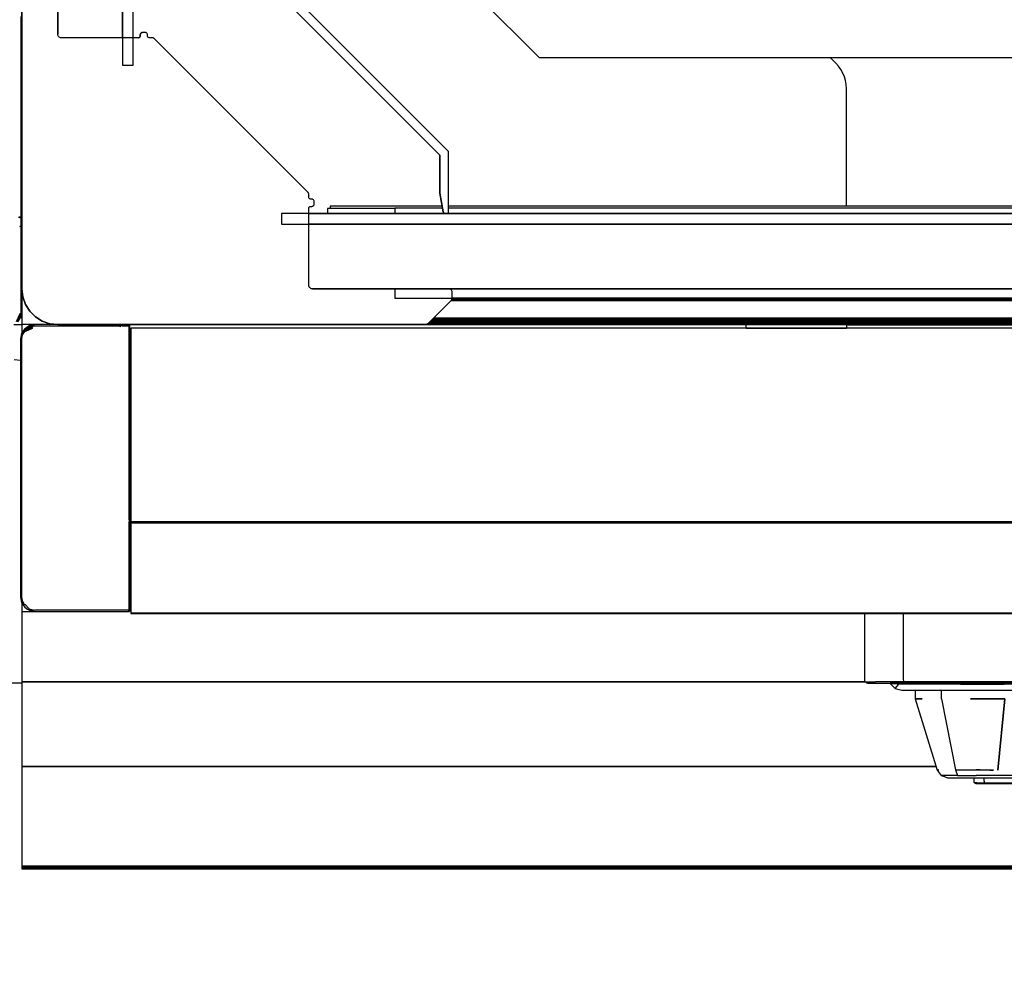
# Model space of a CAD drawing. Extents: x 5 to 3605, y 5 to 302.
# Drawn here: x 575 to 577, y 43 to 45 of the extents above; entities that cross this region are included whole.
import ezdxf

# ---------------------------------------------------------------- set-up
doc = ezdxf.new("R2010")
doc.units = 0
doc.header["$LTSCALE"] = 0.5
doc.header["$MEASUREMENT"] = 0
doc.layers.get('0').update_dxf_attribs({"linetype": 'CONTINUOUS'})
doc.layers.add('9', color=7, linetype='CONTINUOUS')
doc.styles.add('LD', font='ARIALUNI.TTF')
doc.dimstyles.new('LIFT', dxfattribs={"dimtxt": 2, "dimasz": 2.5, "dimexe": 1.25, "dimexo": 0, "dimgap": 0.5, "dimtad": 1, "dimdec": 0, "dimzin": 0, "dimdsep": 46, "dimtxsty": 'LD', "dimcen": 0, "dimdle": 3.5, "dimclrd": 1, "dimclre": 1, "dimclrt": 5, "dimadec": 0, "dimazin": 0, "dimtfac": 1, "dimtdec": 0, "dimtix": 1, "dimtmove": 1, "dimatfit": 3, "dimfxl": 0, "dimtolj": 1, "dimtzin": 0, "dimarcsym": 0})

# ---------------------------------------------------------------- blocks, each defined once
blk = doc.blocks.new('LD_20230710060448_00000045')
for p, q in [((39.9, -560), (39.9, -532)), ((39.5, -560), (39.9, -560)), ((39.71, -560), (39.61, -560)), ((39.67, -560.06), (39.81, -560.06)), ((39.78, -560), (39.71, -560)), ((39.8, -560), (39.78, -560)), ((39.85, -560.02), (39.8, -560)), ((40, -560), (39.8, -560)), ((40, -560), (39.8, -560)), ((40, -560), (39.8, -560)), ((39.81, -560.06), (39.91, -560.06)), ((39.84, -560.12), (39.81, -560.06)), ((39.84, -560.12), (39.85, -560.2)), ((39.94, -560.06), (39.85, -560.02)), ((39.85, -560.2), (39.85, -561.02)), ((39.91, -560.06), (39.94, -560.06)), ((39.98, -560.12), (39.94, -560.06)), ((40, -560.2), (39.98, -560.12)), ((40, -560.2), (40, -560)), ((40, -560.2), (40, -560)), ((40, -560.2), (40, -560)), ((40, -561.02), (40, -560.2)), ((39.85, -561.25), (39.69, -561.32)), ((39.69, -561.32), (39.77, -561.28)), ((39.77, -561.28), (39.85, -561.25)), ((39.85, -561.02), (39.83, -561.19)), ((39.83, -561.19), (39.85, -561.25)), ((39.96, -561.14), (39.85, -561.25)), ((39.85, -561.25), (39.91, -561.19)), ((39.85, -561.25), (39.85, -573.43)), ((39.91, -561.19), (39.96, -561.14)), ((40, -573.2), (40, -561.02)), ((39.69, -573.5), (39.17, -574.63)), ((39.85, -573.43), (39.35, -574.65)), ((39.41, -574.61), (39.96, -573.32)), ((39.41, -574.61), (39.85, -573.97)), ((39.85, -573.43), (39.69, -573.5)), ((39.82, -574), (40, -574)), ((39.82, -574), (40, -574)), ((39.85, -573.97), (40, -573.2)), ((39.96, -573.32), (40, -573.2)), ((40, -575), (40, -573.2)), ((40, -574), (40, -573.2)), ((40, -574), (40, -573.2)), ((38.84, -575), (40, -575))]:
    blk.add_line(p, q)
blk = doc.blocks.new('LD_20230710060448_00000049')
for p, q in [((-707, 56.5), (-707, 56.2)), ((-691.37, 56.5), (-707, 56.5)), ((-607.4, 56.5), (-690.5, 56.5)), ((-707.4, 56.2), (-707.4, 55.5)), ((-698, 56.2), (-707.4, 56.2)), ((-750, 40), (-750, 38.84)), ((-748.2, 40), (-750, 40)), ((-749.66, 39.27), (-748.43, 39.85)), ((-748.32, 39.96), (-749.65, 39.35)), ((-748.97, 39.85), (-749.61, 39.41)), ((-748.2, 40), (-749, 40)), ((-749, 40), (-749, 39.82)), ((-748.2, 40), (-748.97, 39.85)), ((-748.5, 39.69), (-748.43, 39.85)), ((-748.43, 39.85), (-736.25, 39.85)), ((-748.2, 40), (-748.32, 39.96)), ((-736.02, 40), (-748.2, 40)), ((-736.32, 39.69), (-736.25, 39.85)), ((-736.25, 39.85), (-736.28, 39.77)), ((-736.25, 39.85), (-736.14, 39.96)), ((-736.19, 39.91), (-736.25, 39.85)), ((-736.25, 39.85), (-736.19, 39.83)), ((-736.14, 39.96), (-736.19, 39.91)), ((-736.02, 39.85), (-736.19, 39.83)), ((-735.2, 40), (-736.02, 40)), ((-736.02, 39.85), (-735.2, 39.85)), ((-735.12, 39.98), (-735.2, 40)), ((-735, 40), (-735.2, 40)), ((-735, 40), (-735.2, 40)), ((-735.2, 39.85), (-735.12, 39.84)), ((-735.06, 39.94), (-735.12, 39.98)), ((-735.12, 39.84), (-735.06, 39.81)), ((-735.03, 39.87), (-735.06, 39.94)), ((-735.06, 39.91), (-735.06, 39.94)), ((-735.06, 39.91), (-735.06, 39.81)), ((-735.02, 39.85), (-735.03, 39.87)), ((-735, 39.78), (-735.02, 39.85)), ((-649, 40), (-735, 40)), ((-735, 40), (-735, 38)), ((-735, 39.8), (-735, 40)), ((-735, 39.8), (-735, 40)), ((-649, 39.5), (-649, 40)), ((-635, 39.9), (-635, 39.5)), ((-607.4, 39.9), (-635, 39.9)), ((-750.05, 38.77), (-750.2, 38)), ((-749.61, 39.41), (-750.05, 38.77)), ((-750.03, 38), (-749.91, 38.57)), ((-749.91, 38.57), (-749.59, 39.06)), ((-749.66, 39.27), (-749.65, 39.35)), ((-749.65, 39.35), (-749.61, 39.41)), ((-749.64, 39.17), (-748.5, 39.69)), ((-749.59, 39.06), (-749.64, 39.17)), ((-748.53, 39.5), (-749.59, 39.06)), ((-749.59, 39.06), (-749.06, 39.28)), ((-749.06, 39.28), (-748.53, 39.5)), ((-736.28, 39.77), (-736.32, 39.69)), ((-735.06, 39.81), (-735.06, 39.67)), ((-735.06, 39.5), (-735.06, 39.67)), ((-735.06, 13.13), (-735.06, 39.5)), ((-735, 39.8), (-735.01, 39.82)), ((-735, 39.78), (-735, 39.8)), ((-735, 39.71), (-735, 39.78)), ((-735, 39.61), (-735, 39.71)), ((-735, 39.5), (-735, 39.61)), ((-735, 13.13), (-735, 39.5)), ((734.8, 39.5), (-734.8, 39.5)), ((-734.8, 39.5), (-734.8, 12.5)), ((-649, 39.5), (-635, 39.5)), ((-750.2, 38), (-750.2, 2)), ((-750.03, 2), (-750.03, 38)), ((-735, 38), (-734.8, 38)), ((-735, 38), (-735, 31.2)), ((-734.8, 38), (-735, 38)), ((-735, 31.2), (-735, 31.12)), ((-734.8, 31.2), (-735, 31.2)), ((-735, 31.12), (-735, 30.91)), ((-735, 30.91), (-735, 30.58)), ((-735, 30.91), (-734.8, 30.91)), ((-735, 30.58), (-735, 30.2)), ((-735, 30.2), (-735, 28.2)), ((-735, 28.2), (-735, 28.01)), ((-735, 28.01), (-735, 27.85)), ((-735, 27.85), (-735, 27.74)), ((-735, 27.85), (-734.8, 27.85)), ((-735, 27.74), (-735, 27.7)), ((-734.8, 27.7), (-735, 27.7)), ((-735, 27.7), (-735, 18)), ((-735, 27.7), (-734.8, 27.7)), ((-735, 18), (-734.8, 18)), ((-734.8, 18), (-735, 18)), ((-735, 18), (-735, 17.96)), ((-735, 17.96), (-735, 17.85)), ((-735, 17.85), (-735, 17.69)), ((-735, 17.85), (-734.8, 17.85)), ((-735, 17.69), (-735, 17.5)), ((-735, 17.5), (-735, 15.5)), ((-735, 15.5), (-735, 15.12)), ((-735, 15.12), (-735, 14.79)), ((-735, 14.79), (-735, 14.58)), ((-735, 14.79), (-734.8, 14.79)), ((-735, 14.58), (-735, 14.5)), ((-735, 14.5), (-734.8, 14.5)), ((-735, 14.5), (-735, 0)), ((-735.06, 12.77), (-735.06, 13.13)), ((-735.02, 13.13), (-735.06, 13.13)), ((-735.06, 13.13), (-735, 13.13)), ((-735.06, 12.77), (-735.06, 12.47)), ((-735.06, 0.19), (-735.06, 12.47)), ((-735, 13.13), (-735.02, 13.13)), ((-735, 12.83), (-735, 13.13)), ((-735, 12.57), (-735, 12.83)), ((-735, 0.29), (-735, 12.57)), ((-734.8, 12.5), (734.8, 12.5)), ((734.8, 12.5), (-734.8, 12.5)), ((-734.8, 12.5), (-734.8, 12.48)), ((-734.8, 12.48), (734.8, 12.48)), ((734.8, 12.48), (-734.8, 12.48)), ((-734.8, 12.48), (-734.8, 12.46)), ((-734.8, 12.46), (734.8, 12.46)), ((734.8, 12.46), (-734.8, 12.46)), ((-734.8, 12.46), (-734.8, 12.43)), ((-734.8, 12.43), (734.8, 12.43)), ((734.8, 12.43), (-734.8, 12.43)), ((-734.8, 12.43), (-734.8, 12.41)), ((-734.8, 12.41), (734.8, 12.41)), ((734.8, 12.41), (-734.8, 12.41)), ((-734.8, 12.41), (-734.8, 12.39)), ((-734.8, 12.39), (734.8, 12.39)), ((734.8, 12.39), (-734.8, 12.39)), ((-734.8, 12.39), (-734.8, 12.38)), ((-734.8, 12.38), (734.8, 12.38)), ((734.8, 12.38), (-734.8, 12.38)), ((-734.8, 12.38), (-734.8, 12.36)), ((-734.8, 12.36), (734.8, 12.36)), ((734.8, 12.36), (-734.8, 12.36)), ((-734.8, 12.36), (-734.8, -0.24)), ((-750.2, 2), (-750.05, 1.23)), ((-749.87, 1.33), (-750.03, 2)), ((-750.05, 1.23), (-749.99, 1.11)), ((-750, 1.13), (-750, 0)), ((-750, 0), (-750, -9.84)), ((-750, 0), (-748.2, 0)), ((-749.99, 1.11), (-749.98, 1.18)), ((-749.98, 1.16), (-749.99, 1.11)), ((-749.9, 1.04), (-749.99, 1.11)), ((-749.99, 1.11), (-749.61, 0.59)), ((-749.98, 1.2), (-749.98, 1.18)), ((-749.98, 1.18), (-749.98, 1.16)), ((-749.82, 0.97), (-749.9, 1.04)), ((-749.8, 1.17), (-749.87, 1.33)), ((-749.82, 0.97), (-749.8, 1.03)), ((-749.8, 1.17), (-749.8, 1.03)), ((-749.8, 1.03), (-749.54, 0.98)), ((-749.61, 0.59), (-749.25, 0.3)), ((-748.99, 0.37), (-749.54, 0.98)), ((-749.25, 0.3), (-748.69, 0.1)), ((-749.25, 0.3), (-748.97, 0.15)), ((-748.99, 0.37), (-748.2, 0.15)), ((-748.97, 0.15), (-748.2, 0)), ((-748.69, 0.1), (-748.2, 0)), ((-735.2, 0.15), (-748.2, 0.15)), ((-748.2, 0), (-735.2, 0)), ((-735.2, 0.15), (-735.12, 0.16)), ((-735.2, 0), (-735.04, 0.08)), ((-735.2, 0), (-735, 0)), ((-735.12, 0.16), (-735.06, 0.19)), ((-735.06, 0.19), (-735, 0.29)), ((-735.02, 0.23), (-735.06, 0.19)), ((-735.06, 0.09), (-735.06, 0.19)), ((-735.04, 0.08), (-735.06, 0.09)), ((-735.04, 0.08), (-735.02, 0.15)), ((-735, 0.29), (-735.02, 0.23)), ((-735.02, 0.15), (-735, 0.23)), ((-735, 0.23), (-735, 0.29)), ((-735, 0), (-735, 0.23)), ((-734.8, -0.24), (734.8, -0.24)), ((734.8, -0.24), (-734.8, -0.24)), ((-734.8, -0.24), (-734.8, -0.28)), ((-734.8, -0.28), (734.8, -0.28)), ((734.8, -0.28), (-734.8, -0.28)), ((-734.8, -0.28), (-734.8, -0.3)), ((-734.8, -0.3), (734.8, -0.3)), ((-750, -9.84), (-632.36, -9.84)), ((-632.36, -9.84), (-750, -9.84)), ((-750, -9.84), (-750, -21.66)), ((-750, -21.66), (-622.48, -21.66)), ((-622.48, -21.66), (-750, -21.66)), ((-750, -21.66), (-750, -35.55)), ((-750, -35.55), (750, -35.55)), ((750, -35.55), (-750, -35.55)), ((-750, -35.55), (-750, -35.73)), ((-750, -35.73), (750, -35.73)), ((750, -35.73), (-750, -35.73)), ((-750, -35.73), (-750, -35.86)), ((-750, -35.86), (750, -35.86)), ((750, -35.86), (-750, -35.86)), ((-750, -35.86), (-750, -35.92)), ((-750, -35.92), (750, -35.92))]:
    blk.add_line(p, q)
blk = doc.blocks.new('LD_20230710060448_0000004A')
for p, q in [((-32.5, -0.3), (-32.5, -9.5)), ((-27.08, -0.3), (-27.08, -9.5)), ((27.08, -9.5), (27.08, -0.3)), ((32.5, -9.5), (32.5, -0.3)), ((-32.5, -9.5), (-32.46, -9.69)), ((-27.08, -9.5), (-27.05, -9.69)), ((27.08, -9.5), (27.05, -9.69)), ((32.46, -9.69), (32.5, -9.5)), ((-32.46, -9.69), (-32.35, -9.85)), ((-32.35, -9.85), (-32.19, -9.96)), ((-32.35, -9.85), (-30.96, -9.85)), ((-32.19, -9.96), (-32, -10)), ((-32, -10), (-30.63, -10)), ((-26.98, -9.85), (-30.96, -9.85)), ((-30.63, -10), (-26.73, -10)), ((-28.89, -10.03), (-28.91, -10.06)), ((-28.91, -10.06), (-27.7, -10.06)), ((-28.9, -10.06), (-28.19, -10.78)), ((-28.87, -10.01), (-28.89, -10.03)), ((-28.85, -10.01), (-28.87, -10.01)), ((-27.68, -10.03), (-28.87, -10.01)), ((-28.82, -10), (-28.85, -10.01)), ((-27.61, -10), (-28.82, -10)), ((-28.19, -10.78), (-27.69, -10.16)), ((-28.19, -10.78), (-27.27, -11)), ((-24.24, -10.16), (-27.69, -10.16)), ((-27.68, -10.03), (-24.23, -10.03)), ((-24.18, -10), (-27.61, -10)), ((-27.25, -10), (-27, -10)), ((-27.25, -10), (-27, -10)), ((-27.25, -10), (-27, -10)), ((-27.05, -9.69), (-26.98, -9.85)), ((-21.02, -9.85), (-26.98, -9.85)), ((-26.73, -10), (-20.89, -10)), ((-24.25, -10.06), (-24.26, -10.1)), ((-24.24, -10.16), (-24.26, -10.1)), ((-24.25, -10.06), (-24.23, -10.03)), ((-19.08, -10.16), (-24.24, -10.16)), ((-19.08, -10.03), (-24.23, -10.03)), ((-19.05, -10), (-24.18, -10)), ((-14, -9.85), (-21.02, -9.85)), ((-20.89, -10), (-14, -10)), ((-13, -10.01), (-19.08, -10.03)), ((-19.08, -10.16), (-13, -10.16)), ((-13, -10), (-19.05, -10)), ((14, -9.85), (-14, -9.85)), ((-14, -10), (14, -10)), ((13, -10), (-13, -10)), ((-13, -10.01), (-13, -10.05)), ((13, -10.05), (-13, -10.01)), ((-13, -10.16), (-13, -10.01)), ((-13, -10.05), (-13, -10.16)), ((13, -10.16), (-13, -10.16)), ((13, -10.05), (13, -10)), ((19.05, -10), (13, -10)), ((13, -10), (13, -10.02)), ((13, -10.02), (13, -10.04)), ((19.08, -10.03), (13, -10.06)), ((13, -10.04), (13, -10.05)), ((13, -10.11), (13, -10.05)), ((13, -10.05), (13, -10.06)), ((13, -10.06), (13, -10.16)), ((13, -10.06), (19.09, -10.06)), ((13, -10.16), (13, -10.11)), ((13, -10.16), (19.08, -10.16)), ((14, -9.85), (21.02, -9.85)), ((14, -10), (20.89, -10)), ((24.18, -10), (19.05, -10)), ((19.08, -10.03), (24.23, -10.03)), ((24.24, -10.16), (19.08, -10.16)), ((20.89, -10), (26.73, -10)), ((26.98, -9.85), (21.02, -9.85)), ((27.61, -10), (24.18, -10)), ((27.68, -10.03), (24.23, -10.03)), ((24.25, -10.06), (24.23, -10.03)), ((24.24, -10.16), (24.26, -10.1)), ((27.69, -10.16), (24.24, -10.16)), ((24.25, -10.06), (24.26, -10.1)), ((26.73, -10), (30.63, -10)), ((27.05, -9.69), (26.98, -9.85)), ((30.96, -9.85), (26.98, -9.85)), ((27, -10), (27.25, -10)), ((27, -10), (27.25, -10)), ((27, -10), (27.25, -10)), ((27.27, -11), (28.19, -10.78)), ((28.82, -10), (27.61, -10)), ((28.87, -10.01), (27.68, -10.03)), ((28.9, -10.16), (27.69, -10.16)), ((28.19, -10.78), (28.9, -10.16)), ((28.87, -10.01), (28.82, -10)), ((28.9, -10.16), (28.87, -10.01)), ((28.91, -10.05), (28.9, -10.16)), ((28.9, -10.16), (28.92, -10.1)), ((28.92, -10.1), (28.91, -10.05)), ((30.63, -10), (32, -10)), ((32.35, -9.85), (30.96, -9.85)), ((32, -10), (32.19, -9.96)), ((32.19, -9.96), (32.35, -9.85)), ((32.35, -9.85), (32.46, -9.69)), ((-27.27, -11), (-26.18, -11)), ((-26.18, -11), (-23.09, -11)), ((-25.4, -11), (-25.4, -12.2)), ((-25.34, -12.2), (-25.4, -12.2)), ((-25.4, -12.2), (-22.33, -22.14)), ((-25.4, -12.2), (-24.45, -12.2)), ((-25.28, -12.2), (-25.34, -12.2)), ((-25.16, -12.2), (-25.28, -12.2)), ((-24.92, -12.2), (-25.16, -12.2)), ((-24.45, -12.2), (-24.92, -12.2)), ((-23.09, -11), (-18.46, -11)), ((-21.74, -12.2), (-21.74, -11)), ((-21.74, -12.2), (-19.78, -22.09)), ((-18.46, -11), (-13, -11)), ((-12.9, -12.2), (-17.68, -12.2)), ((-17.68, -12.2), (-12.9, -12.2)), ((-17.12, -12.2), (-17.12, -12.2)), ((-12.9, -12.2), (-13.89, -22.14)), ((-13.89, -22.14), (-12.9, -12.2)), ((-13, -11), (13, -11)), ((13.89, -22.14), (12.9, -12.2)), ((13.2, -12.2), (12.9, -12.2)), ((12.9, -12.2), (13.89, -22.14)), ((12.9, -12.2), (14.1, -12.2)), ((12.91, -12.27), (12.91, -12.23)), ((13, -11), (18.46, -11)), ((13.5, -12.2), (13.2, -12.2)), ((14.1, -12.2), (13.5, -12.2)), ((18.46, -11), (23.09, -11)), ((21.74, -12.2), (19.78, -22.09)), ((21.74, -12.2), (21.74, -11)), ((22.33, -22.14), (25.4, -12.2)), ((23.09, -11), (26.18, -11)), ((25.4, -12.2), (24.45, -12.2)), ((24.45, -12.2), (25.4, -12.2)), ((25.4, -12.2), (25.4, -11)), ((26.18, -11), (27.27, -11)), ((13.8, -21.2), (13.8, -21.2)), ((13.8, -21.2), (13.8, -21.2)), ((-22.33, -22.14), (-21.78, -22.91)), ((-22.29, -22.13), (-22.21, -22.12)), ((-22.12, -22.12), (-22.29, -22.13)), ((-22.21, -22.12), (-22.12, -22.12)), ((-21.19, -22.89), (-21.78, -22.91)), ((-21.78, -22.91), (-21.34, -23.05)), ((-21.34, -23.05), (-21.12, -23.13)), ((-19.49, -22.89), (-21.19, -22.89)), ((-21.12, -23.13), (-21, -23.16)), ((-21, -23.16), (-20.89, -23.2)), ((-20.89, -23.2), (-20.66, -23.2)), ((-20.87, -23.2), (-20.87, -23.2)), ((-20.87, -23.2), (-20.66, -23.2)), ((-20.66, -23.2), (-20.59, -23.2)), ((-20.66, -23.2), (-20.55, -23.2)), ((-20.59, -23.2), (-20.55, -23.2)), ((-20.55, -23.2), (-20.13, -23.2)), ((-20.55, -23.2), (-18.74, -23.2)), ((-19.78, -22.09), (-17.64, -22.1)), ((-19.78, -22.09), (-19.49, -22.89)), ((-19.49, -22.89), (-16.92, -22.89)), ((-19.13, -23.2), (-18.74, -23.2)), ((-19.13, -23.2), (-19.13, -23.2)), ((-18.74, -23.2), (-17.63, -23.2)), ((-18.74, -23.2), (-16.06, -23.2)), ((-17.64, -22.1), (-16.57, -22.11)), ((-17.63, -23.2), (-16.06, -23.2)), ((-17.25, -23.2), (-17.25, -23.7)), ((-16.35, -22.11), (-16.92, -22.11)), ((-13.89, -22.91), (-16.92, -22.89)), ((-16.57, -22.11), (-16.03, -22.12)), ((-16.06, -23.2), (-15.94, -23.2)), ((-16.03, -22.12), (-15.5, -22.12)), ((-15.94, -23.2), (-13.89, -23.2)), ((-15.79, -23.7), (-15.79, -23.2)), ((-15.5, -22.12), (-15, -22.13)), ((-14.5, -22.13), (-15.5, -22.12)), ((-15, -22.13), (-14.5, -22.13)), ((13.89, -22.91), (-13.89, -22.91)), ((-13.89, -23.2), (13.89, -23.2)), ((-11.09, -23.2), (-11.09, -23.7)), ((-3.54, -23.2), (-3.54, -23.7)), ((3.54, -23.2), (3.54, -23.7)), ((11.09, -23.7), (11.09, -23.2)), ((16.92, -22.89), (13.89, -22.91)), ((13.89, -23.2), (13.89, -22.91)), ((13.89, -22.91), (13.89, -23.05)), ((13.89, -23.05), (13.89, -23.13)), ((13.89, -23.13), (13.89, -23.16)), ((13.89, -23.16), (13.89, -23.18)), ((13.89, -23.18), (13.89, -23.2)), ((13.89, -23.2), (15.94, -23.2)), ((13.89, -23.2), (14, -23.2)), ((14, -23.2), (15.94, -23.2)), ((15.5, -22.12), (14.5, -22.13)), ((14.5, -22.13), (15, -22.13)), ((15, -22.13), (15.5, -22.12)), ((15.79, -23.2), (15.79, -23.7)), ((15.94, -23.2), (16.06, -23.2)), ((16.06, -23.2), (17.63, -23.2)), ((16.06, -23.2), (18.74, -23.2)), ((16.92, -22.89), (19.49, -22.89)), ((17.25, -23.7), (17.25, -23.2)), ((17.63, -23.2), (18.74, -23.2)), ((18.74, -23.2), (19.13, -23.2)), ((18.74, -23.2), (20.55, -23.2)), ((19.13, -23.2), (19.13, -23.2)), ((19.49, -22.89), (19.78, -22.09)), ((21.19, -22.89), (19.49, -22.89)), ((19.78, -22.09), (20.95, -22.1)), ((20.55, -23.2), (20.66, -23.2)), ((20.55, -23.2), (20.87, -23.2)), ((20.66, -23.2), (20.87, -23.2)), ((20.87, -23.2), (20.89, -23.2)), ((20.89, -23.2), (20.9, -23.2)), ((20.9, -23.2), (21.78, -22.91)), ((20.95, -22.1), (21.54, -22.11)), ((21.78, -22.91), (21.19, -22.89)), ((21.65, -22.11), (21.34, -22.11)), ((21.54, -22.11), (21.83, -22.11)), ((21.78, -22.91), (22.33, -22.14)), ((21.78, -22.91), (21.78, -22.91)), ((21.83, -22.11), (22.12, -22.12)), ((-17.25, -23.7), (-17.23, -23.81)), ((-17.23, -23.81), (-17.16, -23.91)), ((-17.16, -23.91), (-17.06, -23.98)), ((-16.79, -23.91), (-17.16, -23.91)), ((-17.06, -23.98), (-16.95, -24)), ((-16.95, -24), (-16.59, -24)), ((-16.79, -23.91), (-15.72, -23.91)), ((-16.59, -24), (-15.57, -24)), ((-15.79, -23.7), (-15.77, -23.81)), ((-15.77, -23.81), (-15.72, -23.91)), ((-15.72, -23.91), (-11, -23.91)), ((-15.57, -24), (-10.79, -24)), ((-11.09, -23.7), (-11.06, -23.81)), ((-11.06, -23.81), (-11, -23.91)), ((-11, -23.91), (-10.9, -23.98)), ((-11, -23.91), (-10.9, -23.91)), ((-10.61, -23.91), (-10.9, -23.91)), ((-10.9, -23.98), (-10.79, -24)), ((-10.79, -24), (-10.7, -24)), ((-10.7, -24), (-10.46, -24)), ((-3.47, -23.91), (-10.61, -23.91)), ((-10.46, -24), (-3.32, -24)), ((-3.54, -23.7), (-3.52, -23.81)), ((-3.52, -23.81), (-3.47, -23.91)), ((-1.88, -23.91), (-3.47, -23.91)), ((-3.32, -24), (-1.8, -24)), ((-1.88, -23.91), (0, -23.91)), ((-1.8, -24), (0, -24)), ((0, -23.91), (1.88, -23.91)), ((0, -24), (1.8, -24)), ((1.8, -24), (3.32, -24)), ((1.88, -23.91), (3.47, -23.91)), ((3.32, -24), (10.46, -24)), ((3.47, -23.91), (3.52, -23.81)), ((3.47, -23.91), (10.61, -23.91)), ((3.52, -23.81), (3.54, -23.7)), ((10.46, -24), (10.7, -24)), ((10.9, -23.91), (10.61, -23.91)), ((10.7, -24), (10.79, -24)), ((10.79, -24), (10.9, -23.98)), ((10.79, -24), (15.57, -24)), ((10.9, -23.91), (11, -23.91)), ((10.9, -23.98), (11, -23.91)), ((11, -23.91), (11.06, -23.81)), ((11, -23.91), (15.72, -23.91)), ((11.06, -23.81), (11.09, -23.7)), ((15.57, -24), (16.59, -24)), ((15.77, -23.81), (15.72, -23.91)), ((16.79, -23.91), (15.72, -23.91)), ((15.79, -23.7), (15.77, -23.81)), ((16.59, -24), (16.95, -24)), ((17.16, -23.91), (16.79, -23.91)), ((16.95, -24), (17.06, -23.98)), ((17.06, -23.98), (17.16, -23.91)), ((17.16, -23.91), (17.23, -23.81)), ((17.23, -23.81), (17.25, -23.7))]:
    blk.add_line(p, q)
blk = doc.blocks.new('LD_20230710060448_0000004C')
for p, q in [((-1495, 40.5), (-1495, 59.5)), ((-1440.5, 24.15), (-1475.71, 59.36)), ((-1476.35, 58.3), (-1441.7, 23.65)), ((-1476.35, 58.3), (-1441.7, 23.65)), ((-1441.7, 23.65), (-1476.35, 58.3)), ((-1500, 56.09), (-1500, 5)), ((-1500, 5), (-1500, 56.09)), ((-1500, 43), (-1500, 5)), ((-1494.99, 40.39), (-1495, 40.5)), ((-1494.95, 40.28), (-1494.99, 40.39)), ((-1494.89, 40.19), (-1494.95, 40.28)), ((-1494.81, 40.11), (-1494.89, 40.19)), ((-1494.72, 40.05), (-1494.81, 40.11)), ((-1494.61, 40.01), (-1494.72, 40.05)), ((-1494.5, 40), (-1494.61, 40.01)), ((-1483.8, 40), (-1494.5, 40)), ((-1483.73, 40.01), (-1483.8, 40)), ((-1483.73, 40.01), (-1483.8, 40)), ((-1483.8, 40), (-1483.73, 40.01)), ((-1483.67, 40.03), (-1483.73, 40.01)), ((-1483.67, 40.03), (-1483.73, 40.01)), ((-1483.73, 40.01), (-1483.67, 40.03)), ((-1483.61, 40.07), (-1483.67, 40.03)), ((-1483.61, 40.07), (-1483.67, 40.03)), ((-1483.67, 40.03), (-1483.61, 40.07)), ((-1483.57, 40.11), (-1483.61, 40.07)), ((-1483.57, 40.11), (-1483.61, 40.07)), ((-1483.61, 40.07), (-1483.57, 40.11)), ((-1483.53, 40.17), (-1483.57, 40.11)), ((-1483.53, 40.17), (-1483.57, 40.11)), ((-1483.57, 40.11), (-1483.53, 40.17)), ((-1483.51, 40.23), (-1483.53, 40.17)), ((-1483.51, 40.23), (-1483.53, 40.17)), ((-1483.53, 40.17), (-1483.51, 40.23)), ((-1483.5, 40.3), (-1483.51, 40.23)), ((-1483.5, 40.3), (-1483.51, 40.23)), ((-1483.51, 40.23), (-1483.5, 40.3)), ((-1483.49, 40.52), (-1483.5, 40.45)), ((-1483.49, 40.52), (-1483.5, 40.45)), ((-1483.5, 40.45), (-1483.49, 40.52)), ((-1483.5, 40.45), (-1483.5, 40.3)), ((-1483.5, 40.45), (-1483.5, 40.3)), ((-1483.5, 40.3), (-1483.5, 40.45)), ((-1483.47, 40.58), (-1483.49, 40.52)), ((-1483.47, 40.58), (-1483.49, 40.52)), ((-1483.49, 40.52), (-1483.47, 40.58)), ((-1483.43, 40.64), (-1483.47, 40.58)), ((-1483.43, 40.64), (-1483.47, 40.58)), ((-1483.47, 40.58), (-1483.43, 40.64)), ((-1483.39, 40.68), (-1483.43, 40.64)), ((-1483.39, 40.68), (-1483.43, 40.64)), ((-1483.43, 40.64), (-1483.39, 40.68)), ((-1483.33, 40.72), (-1483.39, 40.68)), ((-1483.33, 40.72), (-1483.39, 40.68)), ((-1483.39, 40.68), (-1483.33, 40.72)), ((-1483.27, 40.74), (-1483.33, 40.72)), ((-1483.27, 40.74), (-1483.33, 40.72)), ((-1483.33, 40.72), (-1483.27, 40.74)), ((-1483.2, 40.75), (-1483.27, 40.74)), ((-1483.2, 40.75), (-1483.27, 40.74)), ((-1483.27, 40.74), (-1483.2, 40.75)), ((-1482.8, 40.75), (-1483.2, 40.75)), ((-1482.73, 40.74), (-1482.8, 40.75)), ((-1482.67, 40.72), (-1482.73, 40.74)), ((-1482.61, 40.68), (-1482.67, 40.72)), ((-1482.57, 40.64), (-1482.61, 40.68)), ((-1482.53, 40.58), (-1482.57, 40.64)), ((-1482.51, 40.52), (-1482.53, 40.58)), ((-1482.5, 40.45), (-1482.51, 40.52)), ((-1482.5, 40.3), (-1482.5, 40.45)), ((-1482.49, 40.23), (-1482.5, 40.3)), ((-1482.47, 40.17), (-1482.49, 40.23)), ((-1482.43, 40.11), (-1482.47, 40.17)), ((-1482.39, 40.07), (-1482.43, 40.11)), ((-1482.33, 40.03), (-1482.39, 40.07)), ((-1482.27, 40.01), (-1482.33, 40.03)), ((-1482.2, 40), (-1482.27, 40.01)), ((-1481.79, 40), (-1482.2, 40)), ((-1481.75, 40), (-1481.79, 40)), ((-1481.72, 39.99), (-1481.75, 40)), ((-1481.69, 39.98), (-1481.72, 39.99)), ((-1481.66, 39.97), (-1481.69, 39.98)), ((-1481.63, 39.95), (-1481.66, 39.97)), ((-1481.6, 39.93), (-1481.63, 39.95)), ((-1481.58, 39.91), (-1481.6, 39.93)), ((-1460.09, 18.42), (-1481.58, 39.91)), ((-1441.7, 23.65), (-1441.7, 18.33)), ((-1441.7, 23.65), (-1441.7, 18.33)), ((-1441.7, 18.33), (-1441.7, 23.65)), ((-1440.5, 15.7), (-1440.5, 24.15)), ((-1460.07, 18.4), (-1460.09, 18.42)), ((-1460.05, 18.37), (-1460.07, 18.4)), ((-1460.03, 18.34), (-1460.05, 18.37)), ((-1460.02, 18.31), (-1460.03, 18.34)), ((-1460.01, 18.28), (-1460.02, 18.31)), ((-1460, 18.25), (-1460.01, 18.28)), ((-1460, 18.21), (-1460, 18.25)), ((-1460, 17.8), (-1460, 18.21)), ((-1441.7, 18.33), (-1441.24, 15.75)), ((-1441.7, 18.33), (-1441.37, 16.5)), ((-1441.24, 15.75), (-1441.7, 18.33)), ((-1459.99, 17.73), (-1460, 17.8)), ((-1459.97, 17.67), (-1459.99, 17.73)), ((-1459.93, 17.61), (-1459.97, 17.67)), ((-1459.89, 17.57), (-1459.93, 17.61)), ((-1459.83, 17.53), (-1459.89, 17.57)), ((-1459.77, 17.51), (-1459.83, 17.53)), ((-1459.83, 16.47), (-1459.77, 16.49)), ((-1459.7, 17.5), (-1459.77, 17.51)), ((-1459.77, 16.49), (-1459.7, 16.5)), ((-1459.55, 17.5), (-1459.7, 17.5)), ((-1459.7, 16.5), (-1459.55, 16.5)), ((-1459.48, 17.49), (-1459.55, 17.5)), ((-1459.55, 16.5), (-1459.48, 16.51)), ((-1459.42, 17.47), (-1459.48, 17.49)), ((-1459.48, 16.51), (-1459.42, 16.53)), ((-1459.36, 17.43), (-1459.42, 17.47)), ((-1459.42, 16.53), (-1459.36, 16.57)), ((-1459.32, 17.39), (-1459.36, 17.43)), ((-1459.36, 16.57), (-1459.32, 16.61)), ((-1459.28, 17.33), (-1459.32, 17.39)), ((-1459.32, 16.61), (-1459.28, 16.67)), ((-1459.26, 17.27), (-1459.28, 17.33)), ((-1459.28, 16.67), (-1459.26, 16.73)), ((-1459.25, 17.2), (-1459.26, 17.27)), ((-1459.26, 16.73), (-1459.25, 16.8)), ((-1459.25, 16.8), (-1459.25, 17.2)), ((-1460, 16.2), (-1459.99, 16.27)), ((-1460, 5.5), (-1460, 16.2)), ((-1459.99, 16.27), (-1459.97, 16.33)), ((-1459.97, 16.33), (-1459.93, 16.39)), ((-1459.93, 16.39), (-1459.89, 16.43)), ((-1459.89, 16.43), (-1459.83, 16.47)), ((-1441.24, 15.75), (-1441.22, 15.69)), ((-1441.22, 15.69), (-1441.24, 15.75)), ((-1441.22, 15.69), (-1441.2, 15.64)), ((-1441.2, 15.64), (-1441.22, 15.69)), ((-1441.2, 15.64), (-1441.16, 15.59)), ((-1441.16, 15.59), (-1441.2, 15.64)), ((-1441.16, 15.59), (-1441.11, 15.55)), ((-1441.11, 15.55), (-1441.16, 15.59)), ((-1441.11, 15.55), (-1441.06, 15.52)), ((-1441.06, 15.52), (-1441.11, 15.55)), ((-1441.06, 15.52), (-1441, 15.5)), ((-1441, 15.5), (-1441.06, 15.52)), ((-1441, 15.5), (-1440.95, 15.5)), ((-1440.97, 15.5), (-1441, 15.5)), ((-1440.95, 15.5), (-1440.7, 15.5)), ((-1440.7, 15.5), (-1440.65, 15.5)), ((-1440.65, 15.5), (-1440.61, 15.52)), ((-1440.61, 15.52), (-1440.57, 15.54)), ((-1440.57, 15.54), (-1440.54, 15.57)), ((-1440.54, 15.57), (-1440.52, 15.61)), ((-1440.52, 15.61), (-1440.5, 15.65)), ((-1440.5, 15.65), (-1440.5, 15.7)), ((-1459.99, 5.39), (-1460, 5.5)), ((-1500, 5), (-1499.87, 3.89)), ((-1500, 5), (-1499.87, 3.89)), ((-1499.87, 3.89), (-1500, 5)), ((-1459.95, 5.28), (-1459.99, 5.39)), ((-1459.89, 5.19), (-1459.95, 5.28)), ((-1459.81, 5.11), (-1459.89, 5.19)), ((-1459.72, 5.05), (-1459.81, 5.11)), ((-1459.61, 5.01), (-1459.72, 5.05)), ((-1459.5, 5), (-1459.61, 5.01)), ((-1440.5, 5), (-1459.5, 5)), ((-1440.39, 4.99), (-1440.5, 5)), ((-1440.28, 4.95), (-1440.39, 4.99)), ((-1440.19, 4.89), (-1440.28, 4.95)), ((-1440.11, 4.81), (-1440.19, 4.89)), ((-1440.05, 4.72), (-1440.11, 4.81)), ((-1440.01, 4.61), (-1440.05, 4.72)), ((-1440, 4.5), (-1440.01, 4.61)), ((-1440, 3.71), (-1440, 4.5)), ((-1499.87, 3.89), (-1499.5, 2.83)), ((-1499.87, 3.89), (-1499.5, 2.83)), ((-1499.5, 2.83), (-1499.87, 3.89)), ((-1499.5, 2.83), (-1498.91, 1.88)), ((-1499.5, 2.83), (-1498.91, 1.88)), ((-1498.91, 1.88), (-1499.5, 2.83)), ((-1443.21, 0.29), (-1440.15, 3.35)), ((-1440.15, 3.35), (-1440.11, 3.4)), ((-1440.11, 3.4), (-1440.08, 3.44)), ((-1440.08, 3.44), (-1440.05, 3.49)), ((-1440.05, 3.49), (-1440.03, 3.54)), ((-1440.03, 3.54), (-1440.01, 3.6)), ((-1440.01, 3.6), (-1440, 3.65)), ((-1440, 3.65), (-1440, 3.71)), ((-1498.91, 1.88), (-1498.12, 1.09)), ((-1498.91, 1.88), (-1498.12, 1.09)), ((-1498.12, 1.09), (-1498.91, 1.88)), ((-1498.12, 1.09), (-1497.17, 0.5)), ((-1498.12, 1.09), (-1497.17, 0.5)), ((-1497.17, 0.5), (-1498.12, 1.09)), ((-1497.17, 0.5), (-1496.11, 0.13)), ((-1497.17, 0.5), (-1496.11, 0.13)), ((-1496.11, 0.13), (-1497.17, 0.5)), ((-1496.11, 0.13), (-1495, 0)), ((-1496.11, 0.13), (-1495, 0)), ((-1495, 0), (-1496.11, 0.13)), ((-1495, 0), (-1443.91, 0)), ((-1443.91, 0), (-1443.8, 0.01)), ((-1443.8, 0.01), (-1443.69, 0.03)), ((-1443.69, 0.03), (-1443.58, 0.06)), ((-1443.58, 0.06), (-1443.48, 0.1)), ((-1443.48, 0.1), (-1443.38, 0.15)), ((-1443.38, 0.15), (-1443.29, 0.22)), ((-1443.29, 0.22), (-1443.21, 0.29))]:
    blk.add_line(p, q)
blk = doc.blocks.new('LD_20230710060448_0000004F')
for p, q in [((-698, 6), (-698, 5.25)), ((-691.33, 6), (-698, 6)), ((690.5, 6), (-690.5, 6))]:
    blk.add_line(p, q)
blk = doc.blocks.new('LD_20230710060448_00000052')
for p, q in [((-710, 15.5), (-698, 15.5)), ((-698, 15.5), (-710, 15.5)), ((698, 0), (-698, 0)), ((-698, 0), (698, 0))]:
    blk.add_line(p, q)
blk = doc.blocks.new('LD_20230710060448_00000053')
for p, q in [((-710, 15.5), (-707.4, 15.5)), ((-707.4, 15.5), (-710, 15.5))]:
    blk.add_line(p, q)
blk = doc.blocks.new('LD_20230710060448_00000056')
for p, q in [((-710, 15.5), (-707.4, 15.5)), ((-707.4, 15.5), (-710, 15.5))]:
    blk.add_line(p, q)
blk = doc.blocks.new('LD_20230710060448_00000057')
for p, q in [((-710, 15.5), (-707.4, 15.5)), ((-707.4, 15.5), (-710, 15.5))]:
    blk.add_line(p, q)
blk = doc.blocks.new('LD_20230710060448_0000005B')
for p, q in [((-713.8, 15.5), (-713.8, 14)), ((713.8, 15.5), (-713.8, 15.5)), ((-710, 15.5), (-690.97, 15.5)), ((-698, 15.5), (-710, 15.5)), ((-690.68, 15.5), (690.68, 15.5)), ((-713.8, 14), (713.8, 14)), ((710, 14), (-710, 14)), ((-709.5, 5), (709.5, 5)), ((698, 5), (-698, 5)), ((-698, 5), (-698, 3.71)), ((-698, 3.71), (698, 3.71)), ((-690.15, 3.35), (690.15, 3.35)), ((690.15, 3.35), (-690.15, 3.35)), ((-690.11, 3.4), (690.11, 3.4)), ((690.11, 3.4), (-690.11, 3.4)), ((-690.08, 3.44), (690.08, 3.44)), ((690.08, 3.44), (-690.08, 3.44)), ((-690.05, 3.49), (690.05, 3.49)), ((690.05, 3.49), (-690.05, 3.49)), ((-690.03, 3.54), (690.03, 3.54)), ((690.03, 3.54), (-690.03, 3.54)), ((-690.01, 3.6), (690.01, 3.6)), ((690.01, 3.6), (-690.01, 3.6)), ((690, 3.71), (-690, 3.71)), ((-690, 3.65), (690, 3.65)), ((690, 3.65), (-690, 3.65)), ((698, 0), (-698, 0)), ((-693.91, 0), (693.91, 0)), ((-693.73, 0.02), (693.73, 0.02)), ((693.73, 0.02), (-693.73, 0.02)), ((-693.54, 0.08), (693.54, 0.08)), ((693.54, 0.08), (-693.54, 0.08)), ((-693.36, 0.17), (693.36, 0.17)), ((693.36, 0.17), (-693.36, 0.17)), ((-693.2, 0.3), (693.2, 0.3)), ((693.2, 0.3), (-693.2, 0.3)), ((-693.04, 0.46), (693.04, 0.46)), ((693.04, 0.46), (-693.04, 0.46)), ((-692.85, 0.65), (692.85, 0.65)), ((692.85, 0.65), (-692.85, 0.65)), ((-692.62, 0.88), (692.62, 0.88)), ((692.62, 0.88), (-692.62, 0.88)), ((-698, 0), (698, 0))]:
    blk.add_line(p, q)
blk = doc.blocks.new('LD_20230710060448_0000005C')
for p, q in [((-1386.46, 36.46), (-1387.26, 37.26)), ((-1386.09, 36.05), (-1386.46, 36.46)), ((-1385.77, 35.59), (-1386.09, 36.05)), ((-1385.5, 35.1), (-1385.77, 35.59)), ((-1385.28, 34.58), (-1385.5, 35.1)), ((-1385.13, 34.04), (-1385.28, 34.58)), ((-1385.03, 33.49), (-1385.13, 34.04)), ((-1385, 32.93), (-1385.03, 33.49)), ((-1385, 16.5), (-1385, 32.93)), ((-1501.11, -4.87), (-1500.2, -4.98))]:
    blk.add_line(p, q)
blk = doc.blocks.new('LD_20230710060448_00000061')
for p, q in [((14, 663.8), (14, -663.8)), ((15.5, -663.8), (15.5, 663.8)), ((5, 659.5), (5, -659.5)), ((14, -660), (14, 660)), ((14, -663.8), (15.5, -663.8))]:
    blk.add_line(p, q)
blk = doc.blocks.new('LD_20230710060449_00000000')
for p, q in [((-724.74, -465.37), (-677.87, -512.24)), ((-677.87, -512.24), (677.87, -512.24))]:
    blk.add_line(p, q)
blk = doc.blocks.new('*D1153')
at = {"layer": '9', "color": 1}
for p, q in [((574.3333, 43.3333), (574.3333, 35.75)), ((595.6667, 43.3333), (595.6667, 35.75)), ((593.1667, 37), (576.8333, 37))]:
    blk.add_line(p, q, dxfattribs=at)
for p in [(574.3333, 43.3233), (595.6667, 43.3233)]:
    blk.add_point(p, dxfattribs=at)
for points in [[(574.3333, 37), (576.8333, 37.4167), (576.8333, 36.5833), (574.3333, 37)], [(595.6667, 37), (593.1667, 36.5833), (593.1667, 37.4167), (595.6667, 37)]]:
    blk.add_solid(points, dxfattribs=at)
at = {"layer": '9', "color": 5, "insert": (585, 37.5), "char_height": 2, "attachment_point": 8, "style": 'LD'}
blk.add_mtext('1600', dxfattribs=at)
blk = doc.blocks.new('LD_20230710060449_00000011')
blk.add_line((-1500, -50), (-1550, -50))

msp = doc.modelspace()

# ---------------------------------------------------------------- block references
at = {"xscale": 0.01333333333333333, "yscale": 0.01333333333333333, "zscale": 0.01333333333333333}
for name, p in [('LD_20230710060449_00000011', (595, 44)), ('LD_20230710060448_0000005C', (595, 44)), ('LD_20230710060448_00000045', (574.4667, 51.6667)), ('LD_20230710060448_0000004C', (595, 44)), ('LD_20230710060448_00000061', (575, 53.3333)), ('LD_20230710060449_00000000', (585, 51.3267)), ('LD_20230710060448_00000049', (585, 43.4667)), ('LD_20230710060448_0000005B', (585, 44)), ('LD_20230710060448_00000052', (585, 44)), ('LD_20230710060448_00000053', (585, 44)), ('LD_20230710060448_00000056', (585, 44)), ('LD_20230710060448_00000057', (585, 44)), ('LD_20230710060448_0000004F', (585, 44.1367)), ('LD_20230710060448_0000004A', (577, 43.4667))]:
    msp.add_blockref(name, p, dxfattribs=at)

# ---------------------------------------------------------------- dimensions: what is measured, and where the dimension line sits
at = {"layer": '9'}
dim = msp.add_linear_dim(base=(585, 37), p1=(574.3333, 43.3333), p2=(595.6667, 43.3333), dimstyle='LIFT', override={"dimscale": 1, "dimtxt": 2, "dimlfac": 75, "dimtix": 1}, dxfattribs=at)
dim.commit()
dim.dimension.update_dxf_attribs({"geometry": '*D1153', "text_midpoint": (585, 37)})

doc.saveas('drawing.dxf')
